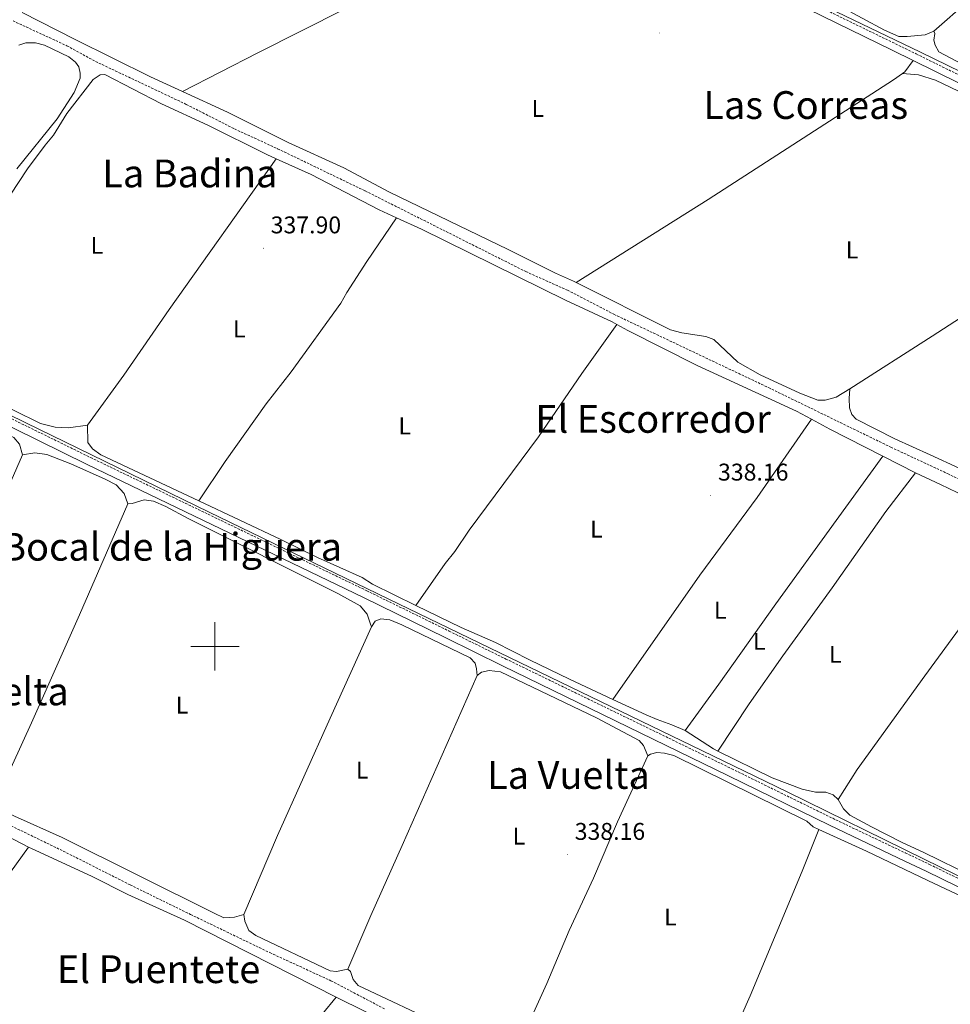
# Model space of a CAD drawing. Units: metres. Extents: x 624294 to 628802, y 4692131 to 4695182.
# Drawn here: x 626919 to 627304, y 4692852 to 4693259 of the extents above; entities that cross this region are included whole.
import ezdxf
from ezdxf.enums import TextEntityAlignment as Align

# ---------------------------------------------------------------- set-up
doc = ezdxf.new("R2010")
doc.units = ezdxf.units.M
doc.header["$MEASUREMENT"] = 0
doc.linetypes.add('TRAZOSX2', pattern=[1.5, 1, -0.5])
for name, color, linetype, lineweight in [('Carátula', 7, 'Continuous', 5), ('Level 11', 142, 'Continuous', 13), ('Level 13', 5, 'Continuous', 0), ('Level 21', 19, 'Continuous', 0), ('Level 36', 19, 'Continuous', 40), ('Level 37', 92, 'Continuous', 0), ('Level 41', 39, 'Continuous', 0), ('Level 45', 7, 'Continuous', 0), ('Level 63', 7, 'Continuous', 0), ('Level 7', 1, 'Continuous', 0)]:
    doc.layers.add(name, color=color, linetype=linetype, lineweight=lineweight)
doc.styles.add('Arial', font='ARIAL.TTF', dxfattribs={"height": 0.2})

# ---------------------------------------------------------------- blocks, each defined once
blk = doc.blocks.new('5PATER')
at = {"layer": 'Carátula', "linetype": 'Continuous', "lineweight": 5}
h = blk.add_hatch(color=250, dxfattribs=at)
edge = h.paths.add_edge_path()
edge.add_ellipse((0, 0), major_axis=(-1.33, -1.34), ratio=0.999422, start_angle=0, end_angle=360)

msp = doc.modelspace()

# ---------------------------------------------------------------- linework, layer by layer
at = {"layer": 'Level 11', "color": 142, "linetype": 'TRAZOSX2', "lineweight": 13}
for points in [[(626916.44, 4693258.94, 336.39), (626938.77, 4693248.63, 336.39), (626950.61, 4693242.13, 336.39), (626988.16, 4693224.37, 336.91), (627008.06, 4693214.24, 336.91), (627025.95, 4693206.02, 336.91), (627062.2, 4693188.54, 336.91), (627128.65, 4693155.16, 336.91), (627145.87, 4693147.46, 336.91), (627165.12, 4693137.47, 336.91), (627229.09, 4693107.13, 336.91), (627279.68, 4693082.48, 336.91), (627303.22, 4693071.51, 336.91), (627334.59, 4693055.74, 337.16)], [(626393.24, 4693179.7, 335.11), (626401.91, 4693175.45, 335.62), (626419.91, 4693166.11, 335.62), (626443.38, 4693154.66, 335.62), (626468.1, 4693143.18, 335.62), (626498.91, 4693128.36, 335.62), (626525.27, 4693114.91, 335.62), (626555.87, 4693099.75, 335.88), (626613.73, 4693072.36, 335.88), (626638.46, 4693060.12, 336.14), (626691.71, 4693034.63, 336.14), (626736.56, 4693012.03, 336.14), (626762.88, 4693000.31, 336.14), (626795.77, 4692984.85, 336.14), (626819.26, 4692972.53, 336.14), (626838.41, 4692963.61, 336.14), (626860.34, 4692952.59, 336.39), (626938.56, 4692914.6, 336.39), (626964.95, 4692901.26, 336.39), (626989.94, 4692889.01, 336.65), (627022.73, 4692873.22, 336.65), (627048.03, 4692861.57, 336.65), (627070.3, 4692849.91, 336.65)]]:
    msp.add_polyline3d(points, dxfattribs=at)
at = {"layer": 'Level 13', "color": 5, "linetype": 'Continuous', "lineweight": 0, "ltscale": 0.5}
for points in [[(627241.91, 4693270.24, 338.51), (627247.15, 4693267.7, 338.51), (627291.75, 4693246.11, 339.02), (627371.18, 4693207.41, 338.76), (627422.06, 4693182.93, 339.02), (627484.52, 4693152.44, 339.34)], [(626708.17, 4693196.59, 337.55), (626759.11, 4693171.42, 337.55), (626829.97, 4693137.03, 337.55), (626870.11, 4693117.8, 337.8), (626921.81, 4693092.5, 338.32), (626997.67, 4693055.54, 338.32), (627075.99, 4693017.61, 338.83), (627197.21, 4692958.99, 338.83), (627236.76, 4692939.74, 339.34), (627293.56, 4692911.99, 339.34), (627409.41, 4692855.23, 339.34), (627447.68, 4692836.82, 339.86), (627611.54, 4692757.26, 340.12), (627649.49, 4692738.83, 340.37), (627675.53, 4692726.36, 340.87)]]:
    msp.add_polyline3d(points, dxfattribs=at)
at = {"layer": 'Level 21', "color": 19, "linetype": 'TRAZOSX2', "lineweight": 0}
for points in [[(626975.57, 4693401.06, 337.98), (626976.06, 4693398.46, 337.94), (626980.64, 4693395.56, 337.94), (627046.74, 4693363.59, 338.19), (627123.82, 4693325.72, 338.19), (627183.18, 4693297.28, 338.46), (627213.95, 4693281.99, 338.45), (627241.07, 4693269.18, 338.69), (627280.27, 4693250.12, 338.91), (627290.24, 4693245.26, 338.96), (627327.77, 4693226.72, 339.22), (627346.15, 4693218.08, 338.7), (627432.8, 4693176.21, 338.96), (627470.81, 4693157.29, 339.2), (627519.9, 4693133.37, 339.22), (627522.49, 4693133.91, 339.22)], [(626593.42, 4693254.92, 336.71), (626595.05, 4693248.56, 336.71), (626596.86, 4693246.48, 336.96), (626599.69, 4693244.85, 336.96), (626616.75, 4693238.74, 336.96), (626627.94, 4693234.04, 336.96), (626656.88, 4693220.22, 337.07), (626677.46, 4693210.12, 337.63), (626679.89, 4693208.87, 337.64), (626693.17, 4693202.04, 337.74), (626723.41, 4693187.74, 338.03), (626745.82, 4693176.63, 338), (626796.56, 4693152.13, 337.71), (626887.67, 4693108.06, 338.23), (626948.54, 4693078.18, 338.25), (627062.81, 4693023.05, 338.51), (627096.92, 4693006.33, 338.54), (627120.44, 4692994.78, 339.02), (627213.88, 4692949.34, 339.06), (627255.64, 4692928.83, 339.54), (627285.67, 4692914.54, 339.34), (627295.69, 4692909.77, 339.28), (627392.88, 4692862.13, 339.53)]]:
    msp.add_polyline3d(points, dxfattribs=at)
at = {"layer": 'Level 21', "color": 19, "linetype": 'Continuous', "lineweight": 0}
for points in [[(627145.61, 4693312, 338.3), (627181.89, 4693294.62, 338.46), (627212.66, 4693279.33, 338.45), (627239.79, 4693266.52, 338.69), (627280.32, 4693246.81, 338.91), (627288.95, 4693242.61, 338.96)], [(627288.95, 4693242.61, 338.96), (627326.52, 4693224.12, 339.22), (627344.9, 4693215.48, 338.7), (627431.53, 4693173.62, 338.96), (627469.54, 4693154.7, 339.2), (627532.79, 4693123.88, 339.22), (627591.04, 4693096.25, 338.96), (627635.13, 4693074.27, 338.96), (627680.88, 4693052.3, 339.22), (627699.92, 4693042.76, 339.45)], [(626886.28, 4693105.2, 338.23), (626947.15, 4693075.32, 338.25), (627061.42, 4693020.19, 338.51), (627095.52, 4693003.48, 338.54), (627119.05, 4692991.92, 339.02), (627212.48, 4692946.48, 339.06), (627254.26, 4692925.96, 339.54), (627285.73, 4692910.99, 339.33), (627294.32, 4692906.9, 339.28), (627391.55, 4692859.4, 339.53)]]:
    msp.add_polyline3d(points, dxfattribs=at)
at = {"layer": 'Level 36', "color": 92, "linetype": 'Continuous', "lineweight": 0}
for points in [[(627377.97, 4693322.44, 338.49), (627364.96, 4693310.35, 338.49), (627323.35, 4693277.07, 338.49), (627311.92, 4693267.42, 338.24), (627297.52, 4693254.7, 338.24)], [(627145.61, 4693312, 338.3), (627124.25, 4693299.54, 337.78), (627089.82, 4693282.17, 337.27), (627017.78, 4693245.78, 337.52), (626986.58, 4693229.71, 337.36)], [(627297.52, 4693254.7, 338.24), (627293.91, 4693253.1, 338.24), (627286.49, 4693252.47, 338.24), (627283.03, 4693252.54, 338.24), (627277.1, 4693255.06, 338.24), (627258.55, 4693264.99, 338.24), (627254.65, 4693266.72, 338.24), (627251.67, 4693269.51, 338.24), (627249, 4693275.72, 338.24)], [(626920.23, 4693262.36, 337.43), (626942.11, 4693251.3, 337.87), (626973.32, 4693235.78, 337.36), (626986.58, 4693229.71, 337.36)], [(627362.22, 4693215.82, 338), (627345.78, 4693222.94, 338.24), (627324.09, 4693233.22, 338.24), (627299.54, 4693246.15, 338.5), (627298.08, 4693248.9, 338.5), (627297.46, 4693250.92, 338.5), (627297.88, 4693253.69, 338.24), (627297.52, 4693254.7, 338.24)], [(626918.81, 4693248.95, 336.77), (626921.8, 4693249.92, 336.77), (626925.78, 4693249.92, 336.77), (626929.44, 4693248.92, 336.77), (626939.59, 4693244.13, 336.52), (626942.32, 4693241.81, 336.52), (626943.69, 4693239.92, 336.52), (626944.22, 4693237.25, 336.52), (626944.24, 4693235.2, 336.52), (626941.78, 4693229.23, 336.52), (626934.7, 4693218.34, 336.52), (626918.01, 4693197.76, 336.52)], [(627284.56, 4693237.18, 338.39), (627285.48, 4693237.84, 338.39), (627288.95, 4693242.61, 338.96)], [(626947.24, 4693091.53, 337.29), (626939.36, 4693090.42, 337.29), (626933.95, 4693090.81, 337.54), (626927.75, 4693092.24, 337.54), (626916.7, 4693097.86, 337.54), (626874.48, 4693117.82, 337.54), (626872.47, 4693119.63, 337.54), (626872.12, 4693123.01, 337.54), (626872.63, 4693125.35, 337.54), (626875.4, 4693130.57, 337.54), (626887, 4693147.3, 337.54), (626908.16, 4693176.25, 337.54), (626922.38, 4693197.71, 337.54), (626929.72, 4693207.48, 337.54), (626933.23, 4693211.6, 337.54), (626938.66, 4693220.54, 337.29), (626949.55, 4693234.7, 337.29), (626952.44, 4693236.59, 337.29), (626954.38, 4693236.72, 337.29), (626977.86, 4693224.57, 337.29), (626997.06, 4693215.76, 337.54), (627021.46, 4693203.64, 337.54), (627025.4, 4693201.88, 337.49)], [(627149.44, 4693150.71, 337.62), (627204.15, 4693184.98, 338.13), (627280.81, 4693234.48, 338.39), (627284.56, 4693237.18, 338.39)], [(627388.89, 4693187.63, 337.87), (627388.9, 4693188.87, 337.87), (627386.5, 4693190.72, 337.87), (627375.87, 4693195.84, 337.87), (627358.14, 4693205.64, 337.87), (627298.23, 4693234.34, 337.87), (627291.18, 4693236.59, 337.87), (627284.56, 4693237.18, 338.39)], [(626986.58, 4693229.71, 337.36), (627005.2, 4693221.2, 337.36), (627030.37, 4693208.57, 337.36), (627053.3, 4693198.12, 337.36), (627072.18, 4693188.06, 337.87), (627121.39, 4693164.33, 337.87), (627140.9, 4693154.45, 337.61), (627148.41, 4693151.23, 337.61), (627149.44, 4693150.71, 337.62)], [(626947.24, 4693091.53, 337.29), (626962.24, 4693112.32, 337.29), (626981.04, 4693139.51, 337.8), (627025.4, 4693201.88, 337.49)], [(627025.4, 4693201.88, 337.49), (627039.89, 4693195.39, 337.29), (627067.94, 4693180.77, 337.29), (627075.17, 4693177.46, 337.39)], [(627262.68, 4693106.58, 338.13), (627296.84, 4693128.48, 338.13), (627325.34, 4693146.92, 338.13), (627347.83, 4693160.79, 338.13), (627371.34, 4693176.01, 338.13), (627388.89, 4693187.63, 337.87)], [(627075.17, 4693177.46, 337.39), (627062.87, 4693159.31, 337.65), (627054.57, 4693146.49, 337.65), (627052.04, 4693142.08, 337.65), (627031.61, 4693113.7, 337.65), (627021.23, 4693100.42, 337.65), (627004.24, 4693076.53, 337.65), (626993.36, 4693060.24, 337.94)], [(627075.17, 4693177.46, 337.39), (627085.45, 4693172.76, 337.54), (627145.06, 4693143.33, 337.54), (627164.43, 4693134.37, 337.8), (627166.34, 4693133.32, 337.88)], [(627149.44, 4693150.71, 337.62), (627188.48, 4693131.03, 337.87), (627193.17, 4693129.76, 337.87), (627203.09, 4693128.3, 337.61), (627206.48, 4693126.98, 337.61), (627216.33, 4693117.7, 337.61), (627225.69, 4693112.4, 337.61), (627242.1, 4693104.83, 337.61), (627249.55, 4693101.88, 337.87), (627252.51, 4693101.94, 337.87), (627257.04, 4693103.24, 337.87), (627262.68, 4693106.58, 338.13)], [(627083.19, 4693016.98, 338.44), (627095.26, 4693034.32, 338.44), (627099.32, 4693039.33, 338.44), (627105.19, 4693048.12, 338.44), (627133.96, 4693086.74, 338.18), (627151.88, 4693112.98, 338.18), (627166.34, 4693133.32, 337.88)], [(627166.34, 4693133.32, 337.88), (627170.93, 4693130.79, 338.06), (627199.57, 4693116.3, 338.06), (627240.62, 4693097.43, 338.06), (627246.93, 4693094.04, 338.06)], [(626860.86, 4693108.99, 337.4), (626864.16, 4693108.74, 337.4), (626869.32, 4693107.7, 337.4), (626875.1, 4693105.98, 337.4), (626883.32, 4693102.46, 337.4), (626916.76, 4693086.43, 337.4), (626919.08, 4693083.72, 337.4), (626920.43, 4693079.29, 337.4)], [(627262.68, 4693106.58, 338.13), (627262.46, 4693102.64, 338.13), (627262.66, 4693098.76, 338.13), (627263.52, 4693095.94, 338.38), (627265.42, 4693094.12, 338.38), (627281.42, 4693085.95, 338.38), (627296.01, 4693079.33, 338.13), (627307.98, 4693073.83, 338.38), (627311.04, 4693072.93, 338.64), (627313.84, 4693072.99, 338.64), (627316.96, 4693073.5, 338.9), (627319.4, 4693074.57, 338.9)], [(627246.93, 4693094.04, 338.06), (627224.45, 4693061.58, 338.06), (627200.71, 4693029.46, 338.31), (627164.73, 4692978.04, 338.57)], [(627246.93, 4693094.04, 338.06), (627254.49, 4693089.98, 338.06), (627276.45, 4693078.74, 338.22)], [(626993.36, 4693060.24, 337.94), (626952.83, 4693079.29, 337.8), (626949.28, 4693081.85, 337.8), (626947.34, 4693084.47, 337.54), (626947.24, 4693091.53, 337.29)], [(626920.43, 4693079.29, 337.4), (626882.68, 4692993.16, 337.4), (626865.4, 4692954.79, 337.14)], [(626920.43, 4693079.29, 337.4), (626925.52, 4693080.13, 337.4), (626930.5, 4693079.46, 337.4), (626940.36, 4693075.63, 337.4), (626954.62, 4693069.22, 337.4), (626959.12, 4693066.91, 337.4), (626962.39, 4693063.26, 337.4), (626963.9, 4693059.06, 337.4)], [(627194.65, 4692965.21, 338.57), (627208.48, 4692984.34, 338.31), (627232.06, 4693017.69, 338.31), (627257.11, 4693052.18, 338.57), (627276.45, 4693078.74, 338.22)], [(627276.45, 4693078.74, 338.22), (627289.9, 4693071.86, 338.31)], [(627289.9, 4693071.86, 338.31), (627277.62, 4693055.87, 338.31), (627255.42, 4693024.29, 338.31), (627234.99, 4692996.07, 338.57), (627221.14, 4692976.19, 338.31), (627208.09, 4692956.66, 338.59)], [(627289.9, 4693071.86, 338.31), (627300.32, 4693067.03, 338.31), (627317.5, 4693058.77, 338.31), (627332.68, 4693052.11, 339.08), (627335.08, 4693050.04, 339.08), (627335.69, 4693048.45, 339.08), (627335.82, 4693046.57, 339.08)], [(626908.24, 4692933.93, 337.14), (626924.13, 4692968.34, 337.4), (626943.94, 4693013.03, 337.91), (626963.9, 4693059.06, 337.4)], [(626963.9, 4693059.06, 337.4), (626965.78, 4693059.13, 337.4), (626970.68, 4693060.67, 337.4), (626974.64, 4693060.12, 337.4), (626979.68, 4693057.94, 337.4), (626988.99, 4693052.9, 337.4), (627050.92, 4693021.94, 337.65), (627060.07, 4693016.79, 337.65), (627063.06, 4693013.3, 337.65), (627064.35, 4693009.19, 337.65), (627064.77, 4693008.13, 337.91)], [(627083.19, 4693016.98, 338.44), (627065.22, 4693025.73, 338.31), (627060.86, 4693028.58, 338.31), (627042.43, 4693036.77, 338.31), (627027.32, 4693044.28, 338.06), (626993.36, 4693060.24, 337.94)], [(627257.9, 4692936.62, 338.57), (627265.84, 4692949, 338.57), (627293.8, 4692987.86, 338.57), (627309.18, 4693008.89, 338.83), (627326.46, 4693034.11, 338.83), (627335.82, 4693046.57, 339.08)], [(627164.73, 4692978.04, 338.57), (627146.72, 4692986.46, 338.57), (627130.2, 4692994.4, 338.57), (627116.17, 4693001.58, 338.57), (627101.92, 4693007.88, 338.57), (627083.19, 4693016.98, 338.44)], [(627064.77, 4693008.13, 337.91), (627047.66, 4692970.28, 337.65), (627025.84, 4692921.74, 338.17), (627011.98, 4692889.08, 338.42)], [(627064.77, 4693008.13, 337.91), (627066.35, 4693010.51, 337.91), (627068.63, 4693011.46, 337.91), (627072.37, 4693011.01, 337.91), (627077.3, 4693008.88, 337.91), (627105.64, 4692995.24, 337.91), (627107.71, 4692993.11, 338.17), (627108.29, 4692990.76, 338.17), (627108.45, 4692987.96, 338.42)], [(627054.95, 4692866.4, 338.42), (627064.46, 4692888.54, 338.42), (627077.53, 4692917.56, 338.42), (627108.45, 4692987.96, 338.42)], [(627108.45, 4692987.96, 338.42), (627110.29, 4692989.27, 338.42), (627113.49, 4692990.04, 338.42), (627118.15, 4692989.41, 338.42), (627157.85, 4692970.44, 338.42), (627175.51, 4692961.08, 338.42), (627177.32, 4692958.99, 338.68), (627179.21, 4692954.64, 338.68)], [(627194.65, 4692965.21, 338.57), (627189.06, 4692967.58, 338.83), (627183.05, 4692969.73, 338.83), (627178.4, 4692971.65, 338.57), (627164.73, 4692978.04, 338.57)], [(627208.09, 4692956.66, 338.59), (627206.27, 4692957.56, 338.57), (627194.65, 4692965.21, 338.57)], [(627179.21, 4692954.64, 338.68), (627180.26, 4692955.38, 338.68), (627182.93, 4692956.13, 338.68), (627186.01, 4692955.87, 338.68), (627189.88, 4692954.78, 338.68), (627244.88, 4692927.66, 338.68), (627247.56, 4692925.28, 338.68), (627249.87, 4692924.23, 338.68)], [(627257.9, 4692936.62, 338.57), (627255.84, 4692938.54, 338.57), (627252.83, 4692939.61, 338.57), (627248.57, 4692939.66, 338.83), (627243.02, 4692940.9, 338.83), (627230.55, 4692945.61, 338.83), (627208.09, 4692956.66, 338.59)], [(627179.21, 4692954.64, 338.68), (627166.66, 4692927.42, 338.68), (627156.61, 4692904.08, 338.68), (627146.65, 4692882.35, 338.68), (627137.41, 4692860.43, 338.42), (627129.79, 4692843.8, 338.42), (627123.98, 4692833.29, 338.42)], [(626881.74, 4692937.5, 337.4), (626899.75, 4692928.95, 337.4), (626922.87, 4692916.9, 337.64)], [(627345, 4692894.43, 338.83), (627341.95, 4692893.98, 338.83), (627334.7, 4692894.39, 338.83), (627293.08, 4692914.83, 338.57), (627284.35, 4692918.76, 338.57), (627271.65, 4692925.28, 338.83), (627262.73, 4692930.12, 338.57), (627260.05, 4692932.71, 338.57), (627257.9, 4692936.62, 338.57)], [(626908.24, 4692933.93, 337.14), (626917, 4692929.77, 337.14), (626936.8, 4692920.88, 337.14), (626999.72, 4692889.58, 337.14), (627003.68, 4692887.63, 337.91), (627008.09, 4692887.96, 338.42), (627011.98, 4692889.08, 338.42)], [(627196.35, 4692798.68, 338.94), (627221.52, 4692855.39, 338.94), (627243.06, 4692906.99, 338.94), (627249.87, 4692924.23, 338.68)], [(627314.02, 4692894.1, 338.94), (627295.04, 4692903.04, 338.68), (627269.66, 4692915.28, 338.68), (627249.87, 4692924.23, 338.68)], [(626833.92, 4692801.95, 338.41), (626858.9, 4692834.01, 338.15), (626896.8, 4692880.85, 338.41), (626922.87, 4692916.9, 337.64)], [(626922.87, 4692916.9, 337.64), (626924.06, 4692916.29, 337.66), (626948.86, 4692904.89, 337.91), (626963.98, 4692897.27, 338.17), (626987.46, 4692886.73, 338.68), (627050.18, 4692854.84, 338.94)], [(627011.98, 4692889.08, 338.42), (627012.41, 4692886.24, 338.42), (627013.96, 4692882.41, 338.42), (627016.95, 4692880.26, 338.42), (627047.65, 4692865.64, 338.42), (627050.35, 4692865.36, 338.42), (627054.95, 4692866.4, 338.42)], [(627054.95, 4692866.4, 338.42), (627056.07, 4692865.36, 338.42), (627057.16, 4692862.06, 338.42), (627059.31, 4692859.61, 338.42), (627095.04, 4692842.86, 338.42), (627116.33, 4692831.76, 338.17), (627119.53, 4692831.18, 338.17), (627122.03, 4692832.03, 338.42), (627123.98, 4692833.29, 338.42)], [(626959.51, 4692740.7, 339.66), (627008.61, 4692803.28, 339.15), (627033.26, 4692834.14, 339.15), (627050.18, 4692854.84, 338.94)], [(627050.18, 4692854.84, 338.94), (627073.92, 4692843.12, 339.2), (627104.62, 4692828.44, 338.94), (627105.67, 4692827.62, 338.94), (627105.45, 4692823.52, 338.94), (627104.31, 4692820.99, 338.94), (627101.61, 4692816.85, 338.94), (627089.18, 4692800.63, 339.2), (627077.94, 4692787.05, 339.2), (627032.17, 4692729.02, 338.94), (627026.26, 4692722.86, 338.94), (627021.89, 4692720.27, 339.2), (627016.72, 4692718.51, 339.2), (627008.93, 4692717.02, 340.17)]]:
    msp.add_polyline3d(points, dxfattribs=at)
at = {"layer": 'Level 63', "linetype": 'Continuous', "lineweight": 0}
for points in [[(627000, 4692990), (627000, 4693010)], [(626990, 4693000), (627010, 4693000)]]:
    msp.add_lwpolyline(points, dxfattribs=at)

# ---------------------------------------------------------------- block references
at = {"layer": 'Level 7', "color": 19, "linetype": 'Continuous', "lineweight": 0, "xscale": 0.09999983015004542, "yscale": 0.09999983015004542}
for p in [(627183.88, 4693253.9, 337.37), (627020.06, 4693164.84, 337.91), (627205.17, 4693062.49, 338.16), (627145.87, 4692913.76, 338.16)]:
    msp.add_blockref('5PATER', p, dxfattribs=at)

# ---------------------------------------------------------------- texts
at = {"layer": 'Level 37', "color": 92, "linetype": 'Continuous', "lineweight": 0, "style": 'Arial'}
for p in [(627133.6, 4693222.67, 337.56), (626951.16, 4693166.03, 337.67), (627263.66, 4693164.12, 338.17), (627010.06, 4693131.42, 337.75), (627078.55, 4693091.26, 337.98), (627157.83, 4693048.54, 338.32), (627209.13, 4693014.96, 338.31), (627225.25, 4693002.08, 338.35), (627256.72, 4692996.7, 338.54), (626986.38, 4692975.7, 337.97), (627060.95, 4692948.76, 337.97), (627125.82, 4692921.46, 338.26), (627188.47, 4692887.98, 338.79)]:
    msp.add_text('L', height=7, dxfattribs=at).set_placement(p, align=Align.MIDDLE_CENTER)
at = {"layer": 'Level 41', "color": 19, "linetype": 'Continuous', "lineweight": 0, "style": 'Arial'}
for s, p in [('337.90', (627023.07, 4693168.8, 337.91)), ('338.16', (627208.19, 4693066.46, 338.16)), ('338.16', (627148.89, 4692917.73, 338.16))]:
    msp.add_text(s, height=7, dxfattribs=at).set_placement(p, align=Align.BOTTOM_LEFT)
at = {"layer": 'Level 45', "color": 19, "linetype": 'Continuous', "lineweight": 0, "style": 'Arial'}
for s, p in [('Las Correas', (627244.5, 4693224.1, 338.41)), ('La Badina', (626989.61, 4693195.78, 337.48)), ('El Escorredor', (627181.29, 4693094.19, 338.18)), ('Bocal de la Higuera', (626982.07, 4693041.25, 337.68)), ('La Vuelta', (626905.88, 4692981.36, 337.35)), ('La Vuelta', (627146.31, 4692946.78, 338.28)), ('El Puentete', (626976.69, 4692866.38, 336.76))]:
    msp.add_text(s, height=11.5, dxfattribs=at).set_placement(p, align=Align.MIDDLE_CENTER)

doc.saveas('drawing.dxf')
